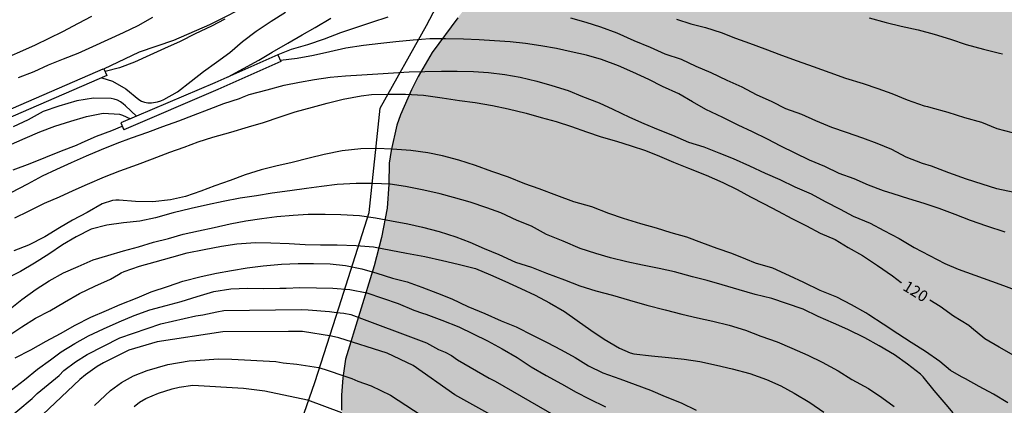
# Model space of a CAD drawing. Units: metres. Extents: x 579593 to 579945, y 4793290 to 4793541.
# Drawn here: x 579670 to 579736, y 4793380 to 4793406 of the extents above; entities that cross this region are included whole.
import ezdxf

# ---------------------------------------------------------------- set-up
doc = ezdxf.new("R2010")
doc.units = ezdxf.units.M
for name, color, linetype in [('020104', 34, 'Continuous'), ('020307', 24, 'Continuous'), ('060130', 9, 'Continuous'), ('070101', 9, 'ALAMBRADA'), ('070105', 6, 'Continuous'), ('100106', 63, 'Continuous'), ('990504', 63, 'Continuous')]:
    doc.layers.add(name, color=color, linetype=linetype)
doc.layers.add('020105', color=24, linetype='Continuous', lineweight=30)
doc.styles.add('ARIALI', font='ARIALI.TTF', dxfattribs={"height": 1})
doc.linetypes.add('ALAMBRADA', pattern='A,1,[203,DONOSTI.shx,S=0.1,R=0,X=0,Y=0],1', length=2)

msp = doc.modelspace()

# ---------------------------------------------------------------- hatches: boundary and pattern name
at = {"layer": '990504'}
msp.add_hatch(color=256, dxfattribs=at).paths.add_polyline_path([(579757.641, 4793442.975), (579757.509, 4793444.025), (579756.352, 4793446.382), (579755.853, 4793447.602), (579755.465, 4793448.736), (579755.31, 4793450.076), (579755.419, 4793451.519), (579755.717, 4793452.797), (579756.234, 4793454.049), (579756.817, 4793455.109), (579757.503, 4793456.057), (579758.49, 4793456.919), (579759.685, 4793457.501), (579760.901, 4793457.89), (579762.353, 4793458.014), (579763.755, 4793457.956), (579764.924, 4793457.62), (579765.22, 4793457.008), (579765.287, 4793456.177), (579765.115, 4793454.155), (579765.171, 4793453.313), (579765.706, 4793451.761), (579766.276, 4793450.943), (579767.325, 4793450.01), (579768.263, 4793449.383), (579769.437, 4793448.792), (579770.498, 4793448.323), (579771.706, 4793447.988), (579774.207, 4793447.428), (579775.59, 4793447.187), (579777.012, 4793447.055), (579779.418, 4793446.973), (579785.458, 4793446.953), (579787.799, 4793446.864), (579788.878, 4793446.706), (579789.67, 4793446.424), (579790.515, 4793446.044), (579791.058, 4793445.642), (579791.31, 4793445.019), (579791.091, 4793444.181), (579790.728, 4793443.348), (579790.214, 4793442.362), (579789.861, 4793441.367), (579789.728, 4793440.15), (579789.747, 4793437.889), (579790.104, 4793437.437), (579790.989, 4793437.224), (579792.357, 4793437.226), (579793.572, 4793437.313), (579794.677, 4793437.544), (579795.713, 4793437.616), (579796.721, 4793437.92), (579797.859, 4793438.477), (579798.86, 4793439.198), (579799.682, 4793440.154), (579800.052, 4793441.281), (579800.872, 4793446.251), (579801.072, 4793446.778), (579801.378, 4793447.457), (579801.83, 4793448.065), (579802.578, 4793448.557), (579803.376, 4793448.665), (579808.339, 4793448.663), (579809.261, 4793448.812), (579810.206, 4793449.032), (579811.217, 4793449.321), (579812.387, 4793449.483), (579813.368, 4793449.431), (579814.03, 4793448.951), (579814.685, 4793447.96), (579815.019, 4793446.869), (579815.121, 4793445.937), (579815.332, 4793444.71), (579815.773, 4793443.561), (579816.589, 4793442.429), (579817.558, 4793441.439), (579818.625, 4793440.716), (579819.805, 4793440.078), (579822.099, 4793439.122), (579824.722, 4793437.86), (579825.813, 4793437.43), (579826.891, 4793437.079), (579828.067, 4793436.756), (579829.195, 4793436.517), (579830.527, 4793436.325), (579835.41, 4793436.326), (579837.478, 4793436.705), (579837.836, 4793437.03), (579838.288, 4793438.072), (579838.494, 4793438.802), (579839.113, 4793441.958), (579839.202, 4793443.776), (579838.836, 4793448.014), (579838.817, 4793451.603), (579838.715, 4793453.908), (579838.692, 4793460.47), (579838.954, 4793460.601), (579839.309, 4793460.624), (579839.834, 4793460.583), (579840.144, 4793460.423), (579840.252, 4793460.13), (579840.327, 4793458.976), (579840.47, 4793454.294), (579840.487, 4793452.294), (579840.594, 4793449.668), (579840.24, 4793441.351), (579840.225, 4793437.5), (579840.053, 4793432.501), (579840.032, 4793427.955), (579840.279, 4793420.997), (579840.23, 4793419.131), (579840.355, 4793414.568), (579840.564, 4793410.226), (579840.702, 4793408.813), (579841.014, 4793407.164), (579841.398, 4793405.82), (579842.025, 4793404.366), (579842.715, 4793403.291), (579843.232, 4793402.387), (579843.64, 4793401.516), (579844.195, 4793400.674), (579844.752, 4793399.942), (579845.054, 4793399.66), (579845.825, 4793399.202), (579846.311, 4793398.857), (579846.774, 4793398.434), (579847.513, 4793397.885), (579848.841, 4793397.09), (579849.257, 4793396.662), (579849.439, 4793396.301), (579848.673, 4793395.977), (579848.305, 4793395.908), (579841.199, 4793395.949), (579839.981, 4793396.179), (579838.703, 4793396.34), (579837.285, 4793396.457), (579835.977, 4793396.737), (579834.721, 4793397.092), (579833.32, 4793397.397), (579832.05, 4793397.723), (579829.433, 4793398.511), (579828.054, 4793398.839), (579826.762, 4793398.858), (579825.43, 4793398.62), (579823.226, 4793397.392), (579822.403, 4793396.789), (579821.591, 4793396.07), (579821.232, 4793395.289), (579821.937, 4793394.638), (579823.274, 4793394.385), (579824.721, 4793394.384), (579825.736, 4793393.949), (579824.995, 4793393.174), (579823.265, 4793392.637), (579820.888, 4793392.298), (579816.964, 4793391.997), (579814.287, 4793392.038), (579812.617, 4793392.394), (579811.266, 4793392.896), (579809.991, 4793393.657), (579808.699, 4793394.891), (579808.191, 4793396.733), (579808.663, 4793397.612), (579809.472, 4793398.225), (579810.33, 4793398.602), (579812.461, 4793399.321), (579815.118, 4793399.359), (579816.658, 4793399.764), (579817.866, 4793400.833), (579818.586, 4793401.336), (579819.486, 4793401.695), (579820.501, 4793402.042), (579821.563, 4793402.307), (579822.847, 4793402.435), (579824.194, 4793402.444), (579827.39, 4793402.796), (579828.308, 4793402.944), (579829.124, 4793403.244), (579829.862, 4793403.726), (579830.487, 4793404.478), (579830.896, 4793405.431), (579831.069, 4793406.604), (579831.012, 4793408.738), (579830.831, 4793410.731), (579830.628, 4793411.675), (579830.146, 4793412.712), (579829.534, 4793413.572), (579828.94, 4793414.699), (579828.812, 4793415.704), (579828.918, 4793417.895), (579828.907, 4793419.004), (579828.65, 4793420.108), (579827.57, 4793423.011), (579827.006, 4793423.968), (579826.368, 4793424.906), (579824.755, 4793426.681), (579823.934, 4793427.361), (579822.957, 4793427.993), (579821.78, 4793428.293), (579820.684, 4793428.234), (579819.701, 4793427.816), (579818.589, 4793427.073), (579817.603, 4793426.225), (579816.736, 4793425.391), (579815.943, 4793424.492), (579815.009, 4793423.617), (579813.758, 4793422.584), (579812.787, 4793421.91), (579811.529, 4793420.963), (579810.504, 4793420.129), (579809.641, 4793419.181), (579809.085, 4793418.232), (579808.775, 4793417.358), (579808.777, 4793416.262), (579808.959, 4793415.252), (579809.139, 4793413.887), (579808.775, 4793413.086), (579807.198, 4793412.642), (579805.887, 4793412.658), (579804.764, 4793412.518), (579803.596, 4793411.887), (579802.495, 4793410.953), (579800.193, 4793408.896), (579799.051, 4793408.224), (579797.543, 4793407.892), (579796.25, 4793407.761), (579795.041, 4793407.467), (579793.903, 4793407.319), (579792.786, 4793407.361), (579791.499, 4793408.009), (579790.707, 4793409.264), (579790.357, 4793410.818), (579790.157, 4793411.968), (579790.093, 4793413.154), (579790.269, 4793414.659), (579790.788, 4793416.18), (579791.18, 4793417.657), (579791.282, 4793419.178), (579791.205, 4793421.89), (579791.016, 4793423.293), (579790.573, 4793424.37), (579789.3, 4793426.418), (579788.493, 4793427.214), (579787.64, 4793427.736), (579786.351, 4793428.154), (579785.214, 4793428.136), (579783.514, 4793427.935), (579780.906, 4793427.272), (579779.598, 4793426.81), (579778.671, 4793426.267), (579777.93, 4793425.548), (579777.479, 4793424.462), (579777.502, 4793422.949), (579777.897, 4793421.072), (579778.393, 4793419.119), (579778.663, 4793417.747), (579778.27, 4793416.428), (579777.5, 4793415.464), (579777.356, 4793414.26), (579777.982, 4793413.098), (579778.641, 4793412.313), (579779.369, 4793411.547), (579780.931, 4793409.744), (579782.742, 4793407.824), (579783.726, 4793406.575), (579784.437, 4793405.991), (579786.623, 4793405.611), (579787.389, 4793405.057), (579788, 4793404.216), (579788.689, 4793403.471), (579789.704, 4793402.849), (579790.915, 4793402.447), (579792.134, 4793402.259), (579796.289, 4793402.276), (579797.516, 4793402.243), (579798.408, 4793401.722), (579797.911, 4793400.586), (579796.799, 4793399.888), (579795.33, 4793399.706), (579793.861, 4793399.356), (579793.155, 4793398.351), (579793.229, 4793397.089), (579793.475, 4793395.727), (579793.216, 4793394.694), (579792.318, 4793394.27), (579791.12, 4793394.232), (579787.991, 4793394.232), (579786.612, 4793394.142), (579785.075, 4793393.858), (579784.193, 4793393.359), (579783.45, 4793392.274), (579783.956, 4793391.377), (579785.894, 4793389.722), (579786.749, 4793388.793), (579787.891, 4793386.976), (579788.074, 4793386.255), (579787.876, 4793385.224), (579787.423, 4793384.224), (579786.683, 4793383.455), (579785.957, 4793382.151), (579786.983, 4793381.219), (579788.405, 4793381.194), (579789.643, 4793381.952), (579790.844, 4793383.127), (579791.874, 4793384.306), (579793.29, 4793385.197), (579794.85, 4793385.332), (579796.305, 4793385.231), (579798.03, 4793384.794), (579799.998, 4793383.785), (579801.498, 4793382.581), (579802.488, 4793381.047), (579803.049, 4793379.343), (579803.455, 4793377.73), (579803.71, 4793375.719), (579803.726, 4793374.349), (579803.891, 4793372.686), (579804.11, 4793371.226), (579804.596, 4793369.519), (579805.25, 4793367.848), (579806.176, 4793366.413), (579807.602, 4793365.242), (579809.131, 4793363.822), (579812.217, 4793360.824), (579813.617, 4793359.583), (579814.82, 4793358.285), (579815.913, 4793356.817), (579816.989, 4793355.258), (579817.986, 4793353.614), (579818.753, 4793352.093), (579819.275, 4793350.811), (579819.645, 4793349.692), (579819.995, 4793348.232), (579820.237, 4793346.991), (579820.977, 4793344.452), (579821.62, 4793343.308), (579822.61, 4793342.162), (579825.265, 4793339.503), (579826.152, 4793338.395), (579827.321, 4793337.208), (579828.47, 4793335.73), (579829.561, 4793333.951), (579830.627, 4793332.435), (579832.914, 4793328.973), (579834.669, 4793325.772), (579835.529, 4793324.079), (579836.443, 4793322.493), (579837.938, 4793319.6), (579838.813, 4793318.095), (579839.529, 4793316.733), (579840.179, 4793315.383), (579840.645, 4793313.987), (579841.365, 4793312.345), (579841.771, 4793311.092), (579841.775, 4793309.966), (579841.623, 4793309.004), (579841.068, 4793308.266), (579839.861, 4793307.659), (579838.202, 4793307.528), (579836.566, 4793307.806), (579833.513, 4793308.706), (579832.056, 4793309.192), (579830.394, 4793309.291), (579828.874, 4793309.095), (579825.332, 4793307.802), (579823.796, 4793307.092), (579822.724, 4793306.428), (579821.933, 4793305.487), (579821.999, 4793303.867), (579823.004, 4793300.513), (579823.078, 4793298.837), (579822.184, 4793297.463), (579820.381, 4793297.584), (579819.107, 4793299.274), (579818.318, 4793301.507), (579817.557, 4793302.817), (579816.234, 4793303.516), (579814.247, 4793303.305), (579812.112, 4793302.595), (579810.04, 4793301.334), (579808.309, 4793299.841), (579806.426, 4793299.066), (579803.843, 4793298.981), (579801.999, 4793300.165), (579801.178, 4793301.355), (579799.868, 4793301.868), (579798.293, 4793301.61), (579796.44, 4793300.805), (579794.454, 4793299.701), (579790.557, 4793297.893), (579787.418, 4793296.63), (579785.249, 4793295.356), (579782.415, 4793294.362), (579781.141, 4793294.174), (579777.227, 4793294.078), (579775.467, 4793293.975), (579772.514, 4793293.711), (579767.967, 4793293.137), (579763.332, 4793292.418), (579761.701, 4793292.278), (579758.485, 4793291.903), (579757.072, 4793291.69), (579755.578, 4793291.407), (579752.925, 4793290.573), (579752.327, 4793290.307), (579709.899, 4793290.308), (579709.425, 4793290.994), (579708.746, 4793292.249), (579708.209, 4793293.667), (579708.071, 4793295.065), (579708.171, 4793296.405), (579708.225, 4793297.874), (579707.762, 4793299.105), (579707.005, 4793299.953), (579704.274, 4793300.492), (579702.477, 4793301.116), (579700.956, 4793301.911), (579699.159, 4793302.765), (579697.468, 4793304.07), (579695.862, 4793305.482), (579694.511, 4793306.981), (579693.596, 4793308.36), (579692.867, 4793310.102), (579692.416, 4793311.529), (579692.149, 4793313.142), (579692.27, 4793314.437), (579693.048, 4793315.71), (579694.28, 4793316.397), (579696.078, 4793316.427), (579698.003, 4793316.097), (579699.381, 4793316.421), (579700.038, 4793317.759), (579700.123, 4793318.955), (579699.676, 4793320.473), (579699.169, 4793321.777), (579698.202, 4793323.336), (579697.323, 4793324.629), (579696.603, 4793326.083), (579694.793, 4793329.027), (579693.932, 4793330.278), (579693.146, 4793331.863), (579692.313, 4793333.232), (579691.398, 4793334.519), (579691.088, 4793335.527), (579690.616, 4793336.852), (579689.338, 4793339.58), (579687.838, 4793342.143), (579687.067, 4793343.624), (579686.231, 4793344.726), (579685.35, 4793346.011), (579683.8, 4793348.446), (579682.606, 4793351.154), (579682.261, 4793352.429), (579682.179, 4793353.852), (579682.346, 4793355.252), (579683.666, 4793357.73), (579685.691, 4793360.197), (579687.583, 4793362.825), (579688.585, 4793363.96), (579689.882, 4793365.144), (579692.206, 4793366.737), (579694.447, 4793368.52), (579695.442, 4793369.894), (579695.691, 4793371.156), (579695.632, 4793372.341), (579695.244, 4793373.673), (579694.595, 4793374.776), (579692.22, 4793377.902), (579691.666, 4793378.799), (579691.444, 4793379.759), (579691.439, 4793380.773), (579691.54, 4793381.935), (579691.717, 4793383.174), (579693.642, 4793389.429), (579694.12, 4793391.341), (579694.494, 4793393.294), (579694.615, 4793394.919), (579694.634, 4793396.314), (579694.779, 4793397.171), (579695.162, 4793398.861), (579695.404, 4793399.55), (579696.14, 4793401.231), (579696.58, 4793402.124), (579697.527, 4793403.748), (579699.24, 4793406.059), (579699.818, 4793406.802), (579700.454, 4793407.518), (579701.176, 4793408.324), (579701.875, 4793409.005), (579702.434, 4793409.666), (579703.016, 4793410.447), (579703.524, 4793411.256), (579704.024, 4793412.282), (579704.267, 4793413.229), (579704.363, 4793414.175), (579704.276, 4793416.201), (579704.114, 4793416.931), (579703.939, 4793417.387), (579703.262, 4793417.735), (579702.29, 4793417.918), (579701.217, 4793418.193), (579700.521, 4793418.637), (579700.099, 4793419.265), (579699.642, 4793420.213), (579699.607, 4793420.993), (579699.817, 4793421.96), (579700.261, 4793422.908), (579700.911, 4793423.696), (579701.94, 4793424.503), (579702.912, 4793425.015), (579704.323, 4793425.475), (579705.694, 4793425.694), (579707.04, 4793425.748), (579711.081, 4793425.789), (579712.408, 4793426.333), (579713.154, 4793427.399), (579713.21, 4793428.416), (579712.877, 4793429.486), (579712.095, 4793430.45), (579711.356, 4793431.222), (579711.156, 4793432.203), (579711.611, 4793433.791), (579712.334, 4793434.595), (579713.908, 4793435.172), (579715.288, 4793435.478), (579717.22, 4793435.788), (579718.686, 4793435.896), (579720.402, 4793435.929), (579721.8, 4793436.018), (579723.393, 4793436.278), (579724.954, 4793436.797), (579726.055, 4793437.265), (579727.22, 4793437.38), (579730.287, 4793437.357), (579733.289, 4793437.195), (579736.123, 4793436.897), (579738.735, 4793436.758), (579740.07, 4793436.423), (579741.691, 4793436.138), (579744.431, 4793435.353), (579745.861, 4793435.165), (579747.131, 4793435.164), (579748.751, 4793435.331), (579750.823, 4793436.073), (579753.653, 4793437.728), (579754.605, 4793438.531), (579755.671, 4793439.507), (579756.749, 4793440.569), (579757.317, 4793441.635)])

# ---------------------------------------------------------------- linework, layer by layer
at = {"layer": '020104', "flags": 128}
for points, elevation in [([(579668.834, 4793403.325), (579669.862, 4793403.785), (579670.901, 4793404.252), (579671.817, 4793404.7), (579672.738, 4793405.141), (579673.799, 4793405.693), (579674.688, 4793406.174)], 112), ([(579669.774, 4793402.072), (579670.806, 4793402.46), (579671.768, 4793402.914), (579672.79, 4793403.305), (579673.759, 4793403.703), (579674.764, 4793404.149), (579675.793, 4793404.6), (579676.821, 4793405.076), (579677.798, 4793405.548), (579678.784, 4793406.099)], 113), ([(579683.608, 4793405.969), (579682.715, 4793405.513), (579681.628, 4793404.988), (579680.622, 4793404.465), (579679.564, 4793404.002), (579678.581, 4793403.565), (579677.552, 4793403.098), (579676.542, 4793402.703), (579675.577, 4793402.454)], 114), ([(579683.839, 4793402.105), (579685.903, 4793403.218), (579686.795, 4793403.764), (579687.847, 4793404.369), (579688.805, 4793404.915), (579689.68, 4793405.413), (579690.727, 4793406.037)], 116), ([(579694.546, 4793406.095), (579693.452, 4793405.741), (579692.449, 4793405.417), (579691.376, 4793405.047), (579690.269, 4793404.622), (579689.152, 4793404.26), (579688.066, 4793403.935), (579687.169, 4793403.586)], 117), ([(579736.578, 4793394.36), (579735.411, 4793394.605), (579734.432, 4793394.921), (579733.382, 4793395.255), (579732.203, 4793395.671), (579731.034, 4793396.122), (579730.437, 4793396.308), (579729.334, 4793396.731), (579728.37, 4793397.228), (579727.395, 4793397.632), (579726.422, 4793397.99), (579725.322, 4793398.368), (579724.341, 4793398.714), (579723.276, 4793399.165), (579722.341, 4793399.575), (579721.266, 4793399.971), (579720.344, 4793400.435), (579719.289, 4793400.891), (579718.321, 4793401.424), (579717.331, 4793401.852), (579716.242, 4793402.369), (579715.229, 4793402.796), (579714.251, 4793403.258), (579713.168, 4793403.623), (579712.18, 4793404.078), (579711.086, 4793404.511), (579709.933, 4793405.044), (579708.838, 4793405.443), (579707.851, 4793405.742), (579706.828, 4793406.038)], 117), ([(579713.914, 4793405.963), (579714.882, 4793405.66), (579715.871, 4793405.403), (579716.909, 4793405.081), (579717.885, 4793404.708), (579718.827, 4793404.357), (579719.854, 4793403.977), (579720.959, 4793403.548), (579722.028, 4793403.17), (579723.088, 4793402.795), (579724.215, 4793402.388), (579725.271, 4793402.012), (579726.437, 4793401.665), (579727.433, 4793401.315), (579728.379, 4793400.982), (579729.393, 4793400.555), (579730.529, 4793400.163), (579730.756, 4793400.123), (579730.976, 4793400.053), (579732.128, 4793399.729), (579733.251, 4793399.392), (579734.384, 4793399.062), (579735.413, 4793398.645), (579736.443, 4793398.369)], 116), ([(579735.973, 4793391.703), (579734.748, 4793392.094), (579733.652, 4793392.489), (579732.615, 4793392.877), (579731.548, 4793393.276), (579730.537, 4793393.616), (579729.513, 4793393.935), (579728.46, 4793394.262), (579727.813, 4793394.465), (579726.807, 4793394.844), (579725.84, 4793395.268), (579724.831, 4793395.636), (579723.868, 4793396.089), (579722.838, 4793396.525), (579721.878, 4793397), (579720.929, 4793397.453), (579720.019, 4793397.925), (579719.029, 4793398.41), (579718.067, 4793398.863), (579717.036, 4793399.384), (579715.898, 4793399.913), (579714.989, 4793400.442), (579714.076, 4793400.959), (579712.987, 4793401.455), (579712.06, 4793401.932), (579710.99, 4793402.424), (579710.017, 4793402.849), (579708.894, 4793403.271), (579707.891, 4793403.554), (579706.851, 4793403.78), (579705.874, 4793403.997), (579704.823, 4793404.193), (579703.789, 4793404.342), (579702.76, 4793404.454), (579701.699, 4793404.523), (579700.687, 4793404.584), (579699.633, 4793404.642), (579698.409, 4793404.659), (579697.358, 4793404.644), (579696.242, 4793404.566), (579695.077, 4793404.447), (579694.08, 4793404.346), (579692.912, 4793404.201), (579691.734, 4793404.017), (579690.653, 4793403.787), (579689.571, 4793403.53), (579688.47, 4793403.341), (579687.345, 4793403.191)], 118), ([(579669.264, 4793394.348), (579670.396, 4793394.945), (579671.378, 4793395.465), (579672.341, 4793395.926), (579673.331, 4793396.374), (579674.326, 4793396.806), (579675.327, 4793397.233), (579676.391, 4793397.661), (579677.355, 4793398.029), (579678.445, 4793398.389), (579679.452, 4793398.773), (579680.519, 4793399.154), (579681.5, 4793399.535), (579682.562, 4793399.942), (579683.555, 4793400.309), (579684.605, 4793400.646), (579684.804, 4793400.745), (579685.244, 4793400.923), (579686.445, 4793401.245), (579687.589, 4793401.551), (579688.626, 4793401.76), (579689.625, 4793401.939), (579690.687, 4793402.083), (579691.707, 4793402.168), (579692.815, 4793402.248), (579693.88, 4793402.304), (579694.924, 4793402.37), (579695.986, 4793402.434), (579697.03, 4793402.454), (579698.142, 4793402.482), (579699.201, 4793402.487), (579700.298, 4793402.456), (579701.3, 4793402.407), (579702.411, 4793402.26), (579703.42, 4793402.093), (579704.542, 4793401.824), (579705.558, 4793401.525), (579706.656, 4793401.187), (579707.613, 4793400.785), (579708.734, 4793400.365), (579709.653, 4793399.931), (579710.768, 4793399.412), (579711.717, 4793398.981), (579712.679, 4793398.582), (579713.646, 4793398.187), (579714.726, 4793397.738), (579715.747, 4793397.406), (579716.75, 4793397.004), (579717.73, 4793396.642), (579718.817, 4793396.152), (579719.868, 4793395.647), (579720.848, 4793395.226), (579721.854, 4793394.729), (579722.96, 4793394.275), (579723.9, 4793393.744), (579724.893, 4793393.234), (579725.778, 4793392.765), (579726.909, 4793392.302), (579727.829, 4793391.805), (579728.865, 4793391.266), (579729.869, 4793390.663), (579730.894, 4793390.129), (579731.918, 4793389.594), (579732.818, 4793389.211), (579735.612, 4793388.218), (579736.644, 4793387.842)], 119), ([(579677.692, 4793399.463), (579676.942, 4793400.163), (579676.789, 4793400.296), (579676.6, 4793400.43), (579676.401, 4793400.544), (579676.189, 4793400.614), (579675.973, 4793400.654), (579674.807, 4793400.679), (579673.669, 4793400.502), (579672.482, 4793400.146), (579671.427, 4793399.774), (579670.406, 4793399.232), (579669.398, 4793398.759)], 116), ([(579669.104, 4793397.505), (579670.216, 4793398), (579671.19, 4793398.425), (579672.194, 4793398.794), (579673.277, 4793399.135), (579674.328, 4793399.454), (579675.456, 4793399.671), (579676.552, 4793399.615), (579676.75, 4793399.528), (579677.292, 4793399.292)], 117), ([(579669.413, 4793395.883), (579670.546, 4793396.299), (579671.592, 4793396.719), (579672.642, 4793397.138), (579673.648, 4793397.533), (579674.045, 4793397.714), (579675.002, 4793398.139), (579676.023, 4793398.518), (579676.731, 4793398.8)], 118), ([(579736.156, 4793380.254), (579735.201, 4793380.833), (579734.24, 4793381.353), (579733.32, 4793381.858), (579733.045, 4793382.01), (579732.316, 4793382.431), (579731.6, 4793383.027), (579730.64, 4793383.693), (579729.674, 4793384.309), (579728.773, 4793384.893), (579727.782, 4793385.54), (579726.816, 4793386.156), (579726.617, 4793386.29), (579725.653, 4793386.837), (579724.671, 4793387.348), (579723.558, 4793387.796), (579722.469, 4793388.326), (579721.504, 4793388.77), (579720.394, 4793389.281), (579719.221, 4793389.613), (579718.566, 4793389.882), (579717.627, 4793390.276), (579716.646, 4793390.606), (579715.611, 4793390.989), (579714.604, 4793391.357), (579713.566, 4793391.642), (579712.569, 4793391.955), (579711.523, 4793392.255), (579710.368, 4793392.611), (579709.388, 4793392.956), (579708.24, 4793393.383), (579707.035, 4793393.728), (579705.881, 4793394.145), (579704.715, 4793394.598), (579703.749, 4793394.93), (579702.651, 4793395.381), (579701.519, 4793395.773), (579700.443, 4793396.154), (579699.317, 4793396.511), (579698.222, 4793396.801), (579697.236, 4793397.019), (579696.087, 4793397.164), (579694.839, 4793397.255), (579693.799, 4793397.3), (579692.737, 4793397.271), (579691.493, 4793397.149), (579690.28, 4793396.901), (579689.279, 4793396.656), (579688.123, 4793396.361), (579687.041, 4793396.13), (579686.05, 4793395.884), (579684.986, 4793395.548), (579683.971, 4793395.162), (579682.943, 4793394.803), (579681.991, 4793394.436), (579680.961, 4793394.087), (579679.962, 4793393.865), (579678.772, 4793393.732), (579677.621, 4793393.755), (579676.512, 4793393.845), (579676.303, 4793393.844), (579676.074, 4793393.819), (579675.388, 4793393.599), (579674.366, 4793393.014), (579673.383, 4793392.493), (579672.511, 4793391.982), (579671.538, 4793391.388), (579670.428, 4793390.831), (579669.442, 4793390.438)], 121), ([(579732.482, 4793379.586), (579732.018, 4793380.136), (579731.215, 4793381.094), (579730.464, 4793381.998), (579730.294, 4793382.18), (579729.431, 4793382.855), (579728.548, 4793383.473), (579727.514, 4793384.073), (579726.56, 4793384.623), (579725.426, 4793385.166), (579724.449, 4793385.605), (579723.428, 4793386.053), (579722.418, 4793386.538), (579721.293, 4793386.916), (579720.31, 4793387.257), (579719.191, 4793387.519), (579718.136, 4793387.825), (579716.983, 4793388.16), (579715.971, 4793388.449), (579714.995, 4793388.707), (579713.782, 4793389.028), (579712.764, 4793389.262), (579711.641, 4793389.475), (579710.592, 4793389.705), (579709.483, 4793389.977), (579708.5, 4793390.276), (579707.447, 4793390.6), (579706.307, 4793391.097), (579705.198, 4793391.538), (579704.18, 4793392.093), (579703.234, 4793392.476), (579702.14, 4793392.986), (579701.195, 4793393.331), (579700.076, 4793393.716), (579698.964, 4793394.012), (579698.063, 4793394.263), (579696.97, 4793394.505), (579695.738, 4793394.755), (579694.712, 4793394.916), (579693.541, 4793394.963), (579692.429, 4793394.956), (579691.15, 4793394.881), (579690.094, 4793394.758), (579689.083, 4793394.623), (579687.966, 4793394.466), (579686.781, 4793394.309), (579685.746, 4793394.133), (579684.638, 4793393.964), (579683.502, 4793393.76), (579682.458, 4793393.518), (579681.352, 4793393.28), (579680.145, 4793392.99), (579678.959, 4793392.665), (579677.9, 4793392.434), (579676.803, 4793392.32), (579675.702, 4793392.162), (579674.65, 4793391.908), (579673.631, 4793391.394), (579672.726, 4793390.857), (579671.791, 4793390.221), (579670.847, 4793389.626), (579669.891, 4793389.07), (579668.963, 4793388.58)], 122), ([(579669.208, 4793386.559), (579669.998, 4793387.181), (579670.943, 4793387.865), (579671.823, 4793388.429), (579672.776, 4793388.971), (579673.762, 4793389.406), (579674.776, 4793389.838), (579675.771, 4793390.143), (579676.808, 4793390.435), (579677.819, 4793390.713), (579678.828, 4793391.015), (579679.831, 4793391.282), (579680.817, 4793391.555), (579681.848, 4793391.79), (579682.887, 4793392.014), (579683.961, 4793392.247), (579685.019, 4793392.446), (579686.103, 4793392.604), (579687.105, 4793392.747), (579688.193, 4793392.845), (579689.212, 4793392.896), (579690.344, 4793392.904), (579691.393, 4793392.887), (579692.639, 4793392.806), (579693.716, 4793392.657), (579694.791, 4793392.46), (579695.885, 4793392.255), (579696.876, 4793392.023), (579698.001, 4793391.738), (579699.123, 4793391.382), (579700.063, 4793391.023), (579701.009, 4793390.592), (579701.999, 4793390.201), (579703.119, 4793389.681), (579704.196, 4793389.344), (579705.206, 4793388.949), (579706.402, 4793388.498), (579707.436, 4793388.092), (579708.518, 4793387.762), (579709.622, 4793387.473), (579710.763, 4793387.137), (579711.929, 4793386.803), (579713.152, 4793386.483), (579714.283, 4793386.2), (579715.322, 4793385.952), (579716.349, 4793385.723), (579717.45, 4793385.459), (579718.558, 4793385.136), (579719.579, 4793384.734), (579720.666, 4793384.335), (579721.649, 4793383.923), (579722.73, 4793383.457), (579723.684, 4793382.974), (579724.762, 4793382.411), (579725.682, 4793381.829), (579726.794, 4793381.214), (579727.701, 4793380.626), (579728.534, 4793380.022)], 123), ([(579669.044, 4793384.719), (579669.988, 4793385.362), (579670.911, 4793385.926), (579671.87, 4793386.424), (579672.851, 4793387.005), (579673.857, 4793387.591), (579674.883, 4793388.08), (579675.931, 4793388.557), (579676.477, 4793388.857), (579676.655, 4793388.964), (579676.856, 4793389.059), (579677.896, 4793389.423), (579678.946, 4793389.701), (579680.054, 4793390.015), (579681.093, 4793390.305), (579682.232, 4793390.53), (579683.391, 4793390.763), (579684.425, 4793390.924), (579685.673, 4793391), (579686.705, 4793390.991), (579687.928, 4793390.935), (579688.997, 4793390.871), (579690.036, 4793390.847), (579691.158, 4793390.846), (579692.423, 4793390.811), (579693.581, 4793390.707), (579694.759, 4793390.498), (579695.8, 4793390.293), (579697.028, 4793390.063), (579698.212, 4793389.808), (579699.263, 4793389.542), (579700.437, 4793389.256), (579701.428, 4793388.842), (579702.402, 4793388.42), (579703.477, 4793387.92), (579704.43, 4793387.475), (579705.395, 4793386.955), (579706.403, 4793386.378), (579707.262, 4793385.779), (579708.172, 4793385.126), (579709.062, 4793384.52), (579710.102, 4793383.92), (579710.802, 4793383.602), (579711.062, 4793383.533), (579712.246, 4793383.397), (579713.394, 4793383.3), (579714.434, 4793383.195), (579715.488, 4793383.021), (579716.609, 4793382.789), (579717.657, 4793382.534), (579718.838, 4793382.221), (579719.958, 4793381.812), (579720.929, 4793381.39), (579721.811, 4793380.914), (579722.87, 4793380.271), (579723.797, 4793379.641)], 124), ([(579669.301, 4793381.118), (579670.176, 4793381.797), (579671.033, 4793382.515), (579671.904, 4793383.134), (579672.619, 4793383.682), (579673.537, 4793384.234), (579674.468, 4793384.74), (579675.459, 4793385.22), (579676.511, 4793385.684), (579677.517, 4793386.12), (579678.569, 4793386.482), (579679.665, 4793386.785), (579680.671, 4793387.059), (579681.744, 4793387.378), (579682.883, 4793387.73), (579684.024, 4793387.895), (579685.138, 4793387.937), (579686.236, 4793387.924), (579687.293, 4793387.932), (579687.722, 4793387.947), (579688.648, 4793387.984), (579689.769, 4793387.957), (579690.856, 4793387.953), (579692.006, 4793387.862), (579693.144, 4793387.633), (579694.193, 4793387.263), (579695.245, 4793386.907), (579696.283, 4793386.473), (579696.884, 4793386.268), (579697.103, 4793386.198), (579698.162, 4793385.797), (579699.308, 4793385.361), (579700.281, 4793384.881), (579701.231, 4793384.405), (579702.22, 4793383.868), (579703.23, 4793383.289), (579704.164, 4793382.661), (579705.182, 4793382.093), (579706.197, 4793381.528), (579707.184, 4793380.976), (579708.06, 4793380.518), (579709.152, 4793379.986)], 126), ([(579668.759, 4793378.936), (579670.675, 4793380.539), (579671.018, 4793380.886), (579672.501, 4793382.099), (579672.816, 4793382.42), (579673.58, 4793383), (579674.377, 4793383.508), (579676.576, 4793384.62), (579679.327, 4793385.557), (579681.676, 4793386.084), (579682.144, 4793386.147), (579683.075, 4793386.362), (579683.551, 4793386.442), (579688.736, 4793386.51), (579689.207, 4793386.498), (579690.63, 4793386.381), (579691.109, 4793386.304), (579691.591, 4793386.266), (579692.069, 4793386.169), (579697.14, 4793384.286), (579697.953, 4793383.84), (579698.405, 4793383.645), (579698.82, 4793383.43), (579699.216, 4793383.148), (579701.347, 4793381.915), (579701.748, 4793381.718), (579706.401, 4793379.035)], 127), ([(579704.724, 4793377.647), (579699.055, 4793380.791), (579696.24, 4793382.764), (579694.495, 4793383.582), (579691.262, 4793384.625), (579690.78, 4793384.733), (579688.824, 4793385.036), (579687.876, 4793385.043), (579683.469, 4793385.023), (579679.077, 4793384.344), (579677.174, 4793383.797), (579675.466, 4793382.944), (579675.055, 4793382.688), (579674.252, 4793382.126), (579673.873, 4793381.829), (579671.395, 4793379.481)], 128), ([(579674.859, 4793380.086), (579675.935, 4793381.082), (579676.678, 4793381.62), (579677.476, 4793382.064), (579678.392, 4793382.436), (579679.795, 4793382.83), (579681.214, 4793383.08), (579681.673, 4793383.088), (579683.157, 4793383.203), (579684.084, 4793383.185), (579687.028, 4793383.019), (579687.518, 4793382.942), (579688.452, 4793382.858), (579689.889, 4793382.62), (579690.355, 4793382.494), (579691.726, 4793382.027), (579692.132, 4793381.883), (579692.536, 4793381.709), (579693.433, 4793381.4), (579694.731, 4793380.778), (579696.783, 4793379.426)], 129)]:
    msp.add_lwpolyline(points, dxfattribs=dict(at, elevation=elevation))
at = {"layer": '020105', "flags": 128}
for points, elevation in [([(579675.367, 4793402.05), (579676.081, 4793401.819), (579676.973, 4793401.311), (579677.838, 4793400.594), (579678.016, 4793400.483), (579678.219, 4793400.406), (579678.449, 4793400.37), (579678.681, 4793400.366), (579679.102, 4793400.425), (579679.323, 4793400.498), (579679.513, 4793400.583), (579680.444, 4793401.107), (579681.345, 4793401.817), (579682.171, 4793402.472), (579683.043, 4793403.084), (579683.947, 4793403.733), (579684.803, 4793404.467), (579685.72, 4793405.16), (579686.718, 4793405.838), (579687.688, 4793406.451)], 115), ([(579726.841, 4793406.061), (579727.992, 4793405.745), (579728.986, 4793405.496), (579730.144, 4793405.256), (579731.213, 4793404.964), (579732.315, 4793404.632), (579733.36, 4793404.285), (579734.514, 4793403.959), (579735.591, 4793403.685), (579735.79, 4793403.641)], 115), ([(579669.515, 4793392.652), (579670.426, 4793393.11), (579671.5, 4793393.639), (579672.511, 4793394.075), (579673.437, 4793394.481), (579674.402, 4793394.91), (579675.534, 4793395.397), (579676.555, 4793395.818), (579677.75, 4793396.239), (579678.754, 4793396.608), (579679.93, 4793397.053), (579680.88, 4793397.4), (579681.831, 4793397.761), (579682.795, 4793398.066), (579684.023, 4793398.395), (579685.194, 4793398.748), (579686.196, 4793399.046), (579687.321, 4793399.437), (579688.342, 4793399.757), (579689.491, 4793400.08), (579690.479, 4793400.352), (579691.561, 4793400.614), (579692.757, 4793400.83), (579693.444, 4793400.927), (579694.608, 4793400.955), (579695.74, 4793400.955), (579696.941, 4793400.878), (579698.187, 4793400.698), (579699.352, 4793400.519), (579700.4, 4793400.381), (579701.57, 4793400.177), (579702.614, 4793399.961), (579703.822, 4793399.661), (579704.835, 4793399.392), (579705.834, 4793399.105), (579706.884, 4793398.772), (579707.888, 4793398.418), (579708.865, 4793398.086), (579709.886, 4793397.788), (579710.87, 4793397.49), (579711.838, 4793397.179), (579712.782, 4793396.792), (579713.724, 4793396.391), (579714.724, 4793395.987), (579715.901, 4793395.514), (579717.04, 4793395.03), (579717.983, 4793394.55), (579718.894, 4793394.061), (579719.803, 4793393.584), (579720.747, 4793393.11), (579721.657, 4793392.614), (579722.639, 4793392.124), (579723.569, 4793391.628), (579724.561, 4793391.197), (579725.437, 4793390.662), (579726.409, 4793390.123), (579727.407, 4793389.451), (579728.409, 4793388.769), (579728.996, 4793388.312), (579729.017, 4793388.3)], 120), ([(579669.532, 4793383.269), (579670.583, 4793383.818), (579671.629, 4793384.387), (579672.58, 4793384.911), (579673.573, 4793385.467), (579674.616, 4793386.004), (579675.667, 4793386.455), (579676.599, 4793386.84), (579677.72, 4793387.299), (579678.66, 4793387.695), (579679.821, 4793388.078), (579680.789, 4793388.406), (579682.022, 4793388.733), (579683.048, 4793388.953), (579684.062, 4793389.116), (579685.113, 4793389.303), (579686.18, 4793389.442), (579687.415, 4793389.555), (579688.533, 4793389.601), (579689.558, 4793389.603), (579690.672, 4793389.577), (579691.713, 4793389.457), (579692.796, 4793389.248), (579693.822, 4793388.953), (579694.864, 4793388.622), (579695.837, 4793388.36), (579696.829, 4793388.011), (579697.892, 4793387.612), (579698.854, 4793387.229), (579699.926, 4793386.708), (579701.061, 4793386.241), (579702.152, 4793385.764), (579703.162, 4793385.352), (579704.306, 4793384.768), (579705.241, 4793384.297), (579706.177, 4793383.802), (579707.111, 4793383.296), (579708.022, 4793382.737), (579708.981, 4793382.258), (579710.115, 4793381.859), (579711.137, 4793381.478), (579712.181, 4793381.099), (579713.161, 4793380.676), (579714.229, 4793380.249), (579715.237, 4793379.763)], 125), ([(579736.554, 4793383.44), (579735.563, 4793383.987), (579734.617, 4793384.55), (579733.713, 4793385.277), (579733.535, 4793385.43), (579732.518, 4793386.066), (579731.609, 4793386.723), (579730.921, 4793387.146)], 120), ([(579677.521, 4793380.008), (579677.896, 4793380.302), (579678.308, 4793380.549), (579679.171, 4793380.902), (579680.081, 4793381.196), (579680.541, 4793381.305), (579681.468, 4793381.437), (579684.875, 4793381.248), (579686.292, 4793381.051), (579689.169, 4793380.448), (579691.44, 4793379.616)], 130)]:
    msp.add_lwpolyline(points, dxfattribs=dict(at, elevation=elevation))
at = {"layer": '060130'}
for points in [[(579675.491, 4793402.652, 113.769), (579677.879, 4793403.776, 113.772), (579680.186, 4793404.567, 113.897), (579682.614, 4793405.619, 113.878), (579685.531, 4793407.085, 113.817)], [(579675.429, 4793402.623, 113.769), (579675.491, 4793402.652, 113.769)]]:
    msp.add_polyline3d(points, dxfattribs=at)
at = {"layer": '070101'}
msp.add_polyline3d([(579663.974, 4793339.893, 141.886), (579671.355, 4793346.191, 140.75), (579676.657, 4793351.649, 139.691), (579678.778, 4793354.127, 138.285), (579683.342, 4793360.697, 138.103), (579685.304, 4793365.714, 137.633), (579686.287, 4793370.274, 136.621), (579687.664, 4793375.909, 134.026), (579689.643, 4793381.616, 129.936), (579691.286, 4793386.695, 127.082), (579693.297, 4793393.013, 123.125), (579694.025, 4793400.009, 120.265), (579697.133, 4793405.541, 117.75), (579700.022, 4793411.048, 115.539)], dxfattribs=at)
at = {"layer": '070105'}
for points in [[(579687.169, 4793403.586, 118.457), (579682.95, 4793401.71, 118.347), (579676.64, 4793399.013, 118.134), (579676.837, 4793398.553, 118.134)], [(579687.169, 4793403.586, 118.457), (579687.372, 4793403.129, 118.457), (579683.15, 4793401.252, 118.347), (579676.837, 4793398.553, 118.134)], [(579675.491, 4793402.652, 115.309), (579675.691, 4793402.191, 115.317), (579666.507, 4793398.21, 115.458), (579661.147, 4793395.719, 115.365), (579657.214, 4793394.466, 114.769)], [(579675.429, 4793402.623, 115.31), (579666.302, 4793398.666, 115.45), (579660.966, 4793396.186, 115.357), (579656.825, 4793394.867, 114.725), (579656.976, 4793394.39, 114.733)]]:
    msp.add_polyline3d(points, dxfattribs=at)
at = {"layer": '100106', "elevation": 125.016, "flags": 128}
msp.add_lwpolyline([(579699.24, 4793406.059), (579697.527, 4793403.748), (579696.58, 4793402.124), (579696.14, 4793401.231), (579695.404, 4793399.55), (579695.162, 4793398.861), (579694.779, 4793397.171), (579694.634, 4793396.314), (579694.615, 4793394.919), (579694.494, 4793393.294), (579694.12, 4793391.341), (579693.642, 4793389.429), (579691.717, 4793383.174), (579691.54, 4793381.935), (579691.439, 4793380.773), (579691.444, 4793379.759)], dxfattribs=at)

# ---------------------------------------------------------------- texts
at = {"layer": '020307', "style": 'ARIALI'}
msp.add_text('120', height=0.75, rotation=328.47977, dxfattribs=at).set_placement((579729.046, 4793387.857, 119.997))

doc.saveas('drawing.dxf')
